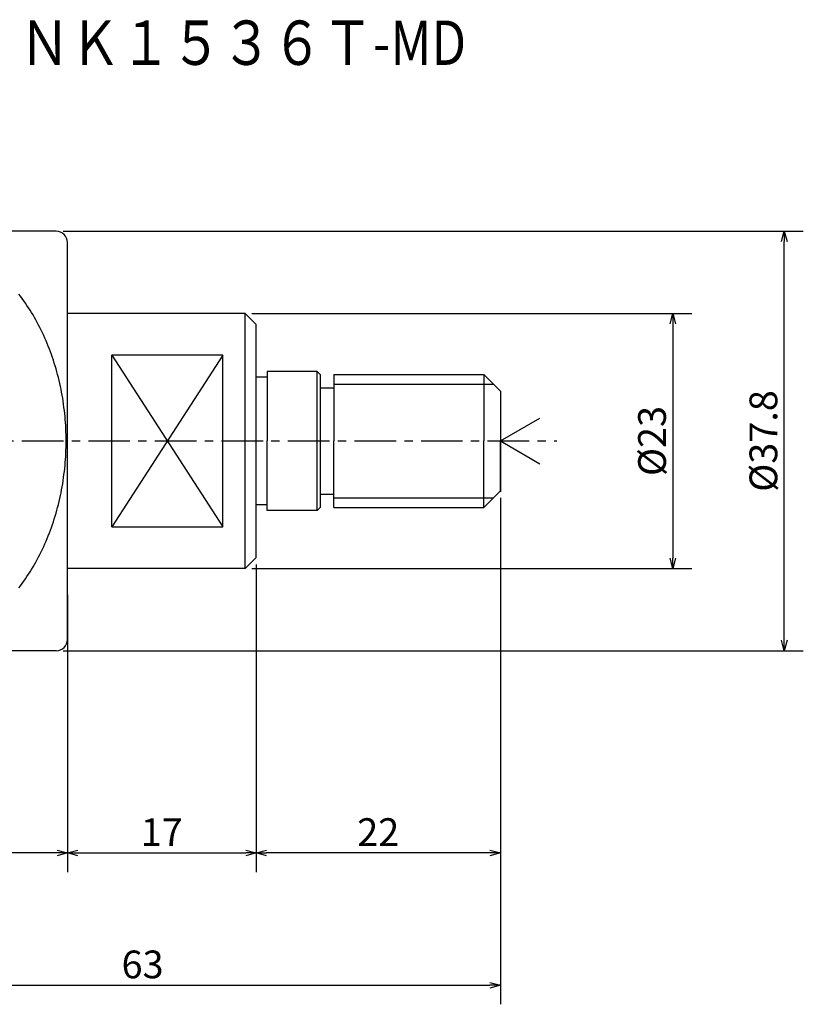
# Model space of a CAD drawing. Extents: x 26 to 143, y -4 to 153.
# Drawn here: x 72 to 143, y 64 to 153 of the extents above; entities that cross this region are included whole.
import ezdxf

# ---------------------------------------------------------------- set-up
doc = ezdxf.new("R2010")
doc.units = 0
doc.header["$LTSCALE"] = 2.996609
doc.header["$MEASUREMENT"] = 0
doc.linetypes.add('CENTER', pattern=[2, 1.25, -0.25, 0.25, -0.25])
doc.layers.get('0').update_dxf_attribs({"linetype": 'CONTINUOUS'})
doc.layers.get('DEFPOINTS').update_dxf_attribs({"linetype": 'CONTINUOUS'})
doc.layers.add('001', color=7, linetype='CONTINUOUS')
doc.layers.add('NOLAYERNAME_001', color=7, linetype='CONTINUOUS')
doc.styles.get("Standard").update_dxf_attribs({"font": 'TXT', "bigfont": 'BIGFONT'})
doc.dimstyles.new('ISO-25', dxfattribs={"dimtxt": 2.5, "dimasz": 2.5, "dimexe": 1.25, "dimexo": 0.625, "dimtad": 1, "dimdec": 4, "dimdsep": 46, "dimtxsty": 'STANDARD', "dimcen": 2.5, "dimadec": 0, "dimazin": 0, "dimtfac": 1, "dimtdec": 4, "dimtmove": 0, "dimatfit": 3, "dimfxl": 1, "dimtolj": 1, "dimarcsym": 0})

# ---------------------------------------------------------------- blocks, each defined once
blk = doc.blocks.new('_OPEN30')
at = {"color": 0, "linetype": 'BYBLOCK'}
for p, q in [((-1, 0.267949), (0, 0)), ((0, 0), (-1, -0.267949)), ((0, 0), (-1, 0))]:
    blk.add_line(p, q, dxfattribs=at)
blk = doc.blocks.new('*D129')
at = {"layer": 'DEFPOINTS', "color": 0}
for p in [(75.583, 133.569), (141.151, 133.569), (75.583, 95.769)]:
    blk.add_point(p, dxfattribs=at)
at = {"layer": 'NOLAYERNAME_001', "color": 0, "linetype": 'CONTINUOUS'}
for p, q in [((76.208, 133.569), (142.87, 133.569)), ((141.151, 96.707), (141.151, 132.632)), ((76.208, 95.769), (142.87, 95.769))]:
    blk.add_line(p, q, dxfattribs=at)
at = {"layer": 'NOLAYERNAME_001', "color": 0, "xscale": 0.9375, "yscale": 0.9375, "zscale": 0.9375}
for p, rotation in [((141.151, 133.569), 90), ((141.151, 95.769), 270)]:
    blk.add_blockref('_OPEN30', p, dxfattribs=dict(at, rotation=rotation))
at = {"layer": 'NOLAYERNAME_001', "color": 0, "insert": (139.276, 114.669), "char_height": 2.5, "attachment_point": 5, "rotation": 90}
blk.add_mtext('\\A1;%%c37.8', dxfattribs=at)
blk = doc.blocks.new('*D130')
at = {"layer": 'DEFPOINTS', "color": 0}
for p in [(115.583, 110.169), (52.583, 81.476), (115.583, 65.626)]:
    blk.add_point(p, dxfattribs=at)
at = {"layer": 'NOLAYERNAME_001', "color": 0, "linetype": 'CONTINUOUS'}
for p, q in [((115.583, 109.544), (115.583, 63.907)), ((52.583, 80.851), (52.583, 63.907)), ((53.52, 65.626), (114.645, 65.626))]:
    blk.add_line(p, q, dxfattribs=at)
at = {"layer": 'NOLAYERNAME_001', "color": 0, "xscale": 0.9375, "yscale": 0.9375, "zscale": 0.9375, "rotation": 180}
blk.add_blockref('_OPEN30', (52.583, 65.626), dxfattribs=at)
at = {"layer": 'NOLAYERNAME_001', "color": 0, "xscale": 0.9375, "yscale": 0.9375, "zscale": 0.9375}
blk.add_blockref('_OPEN30', (115.583, 65.626), dxfattribs=at)
at = {"layer": 'NOLAYERNAME_001', "color": 0, "insert": (83.355, 67.501), "char_height": 2.5, "attachment_point": 5}
blk.add_mtext('\\A1;63', dxfattribs=at)
blk = doc.blocks.new('*D131')
at = {"layer": 'DEFPOINTS', "color": 0}
for p in [(115.583, 110.169), (93.583, 104.169), (93.583, 77.547)]:
    blk.add_point(p, dxfattribs=at)
at = {"layer": 'NOLAYERNAME_001', "color": 0, "linetype": 'CONTINUOUS'}
for p, q in [((115.583, 109.544), (115.583, 75.828)), ((93.583, 103.544), (93.583, 75.828)), ((114.645, 77.547), (94.52, 77.547))]:
    blk.add_line(p, q, dxfattribs=at)
at = {"layer": 'NOLAYERNAME_001', "color": 0, "xscale": 0.9375, "yscale": 0.9375, "zscale": 0.9375, "rotation": 180}
blk.add_blockref('_OPEN30', (93.583, 77.547), dxfattribs=at)
at = {"layer": 'NOLAYERNAME_001', "color": 0, "xscale": 0.9375, "yscale": 0.9375, "zscale": 0.9375}
blk.add_blockref('_OPEN30', (115.583, 77.547), dxfattribs=at)
at = {"layer": 'NOLAYERNAME_001', "color": 0, "insert": (104.583, 79.422), "char_height": 2.5, "attachment_point": 5}
blk.add_mtext('\\A1;22', dxfattribs=at)
blk = doc.blocks.new('*D132')
at = {"layer": 'DEFPOINTS', "color": 0}
for p in [(93.583, 104.169), (76.583, 101.419), (93.583, 77.547)]:
    blk.add_point(p, dxfattribs=at)
at = {"layer": 'NOLAYERNAME_001', "color": 0, "linetype": 'CONTINUOUS'}
for p, q in [((93.583, 103.544), (93.583, 75.828)), ((76.583, 100.794), (76.583, 75.828)), ((77.52, 77.547), (92.645, 77.547))]:
    blk.add_line(p, q, dxfattribs=at)
at = {"layer": 'NOLAYERNAME_001', "color": 0, "xscale": 0.9375, "yscale": 0.9375, "zscale": 0.9375, "rotation": 180}
blk.add_blockref('_OPEN30', (76.583, 77.547), dxfattribs=at)
at = {"layer": 'NOLAYERNAME_001', "color": 0, "xscale": 0.9375, "yscale": 0.9375, "zscale": 0.9375}
blk.add_blockref('_OPEN30', (93.583, 77.547), dxfattribs=at)
at = {"layer": 'NOLAYERNAME_001', "color": 0, "insert": (85.083, 79.422), "char_height": 2.5, "attachment_point": 5}
blk.add_mtext('\\A1;17', dxfattribs=at)
blk = doc.blocks.new('*D133')
at = {"layer": 'DEFPOINTS', "color": 0}
for p in [(92.583, 126.169), (92.583, 103.169), (131.12, 103.169)]:
    blk.add_point(p, dxfattribs=at)
at = {"layer": 'NOLAYERNAME_001', "color": 0, "linetype": 'CONTINUOUS'}
for p, q in [((93.208, 126.169), (132.839, 126.169)), ((131.12, 125.232), (131.12, 104.107)), ((93.208, 103.169), (132.839, 103.169))]:
    blk.add_line(p, q, dxfattribs=at)
at = {"layer": 'NOLAYERNAME_001', "color": 0, "xscale": 0.9375, "yscale": 0.9375, "zscale": 0.9375}
for p, rotation in [((131.12, 126.169), 90), ((131.12, 103.169), 270)]:
    blk.add_blockref('_OPEN30', p, dxfattribs=dict(at, rotation=rotation))
at = {"layer": 'NOLAYERNAME_001', "color": 0, "insert": (129.245, 114.669), "char_height": 2.5, "attachment_point": 5, "rotation": 90}
blk.add_mtext('\\A1;%%c23', dxfattribs=at)
blk = doc.blocks.new('*D134')
at = {"layer": 'DEFPOINTS', "color": 0}
for p in [(76.583, 101.419), (52.583, 81.476), (52.583, 77.547)]:
    blk.add_point(p, dxfattribs=at)
at = {"layer": 'NOLAYERNAME_001', "color": 0, "linetype": 'CONTINUOUS'}
for p, q in [((76.583, 100.794), (76.583, 75.828)), ((52.583, 80.851), (52.583, 75.828)), ((75.645, 77.547), (53.52, 77.547))]:
    blk.add_line(p, q, dxfattribs=at)
at = {"layer": 'NOLAYERNAME_001', "color": 0, "xscale": 0.9375, "yscale": 0.9375, "zscale": 0.9375, "rotation": 180}
blk.add_blockref('_OPEN30', (52.583, 77.547), dxfattribs=at)
at = {"layer": 'NOLAYERNAME_001', "color": 0, "xscale": 0.9375, "yscale": 0.9375, "zscale": 0.9375}
blk.add_blockref('_OPEN30', (76.583, 77.547), dxfattribs=at)
at = {"layer": 'NOLAYERNAME_001', "color": 0, "insert": (68.081, 79.422), "char_height": 2.5, "attachment_point": 5}
blk.add_mtext('\\A1;24', dxfattribs=at)

msp = doc.modelspace()

# ---------------------------------------------------------------- linework, layer by layer
at = {"layer": 'NOLAYERNAME_001', "color": 7, "linetype": 'CONTINUOUS'}
for p, q in [((75.58274, 133.56921), (57.44413, 133.56921)), ((92.58274, 126.16921), (76.58274, 126.16921)), ((92.58274, 103.16921), (92.58274, 126.16921)), ((92.58274, 126.16921), (93.58274, 125.16921)), ((93.58274, 104.16921), (93.58274, 125.16921)), ((90.58274, 122.41518), (80.58274, 106.92324)), ((80.58274, 122.41518), (90.58274, 106.92324)), ((80.58274, 106.92324), (80.58274, 122.41518)), ((90.58274, 106.92324), (90.58274, 122.41518)), ((94.58274, 120.91921), (94.58274, 114.66921)), ((99.08274, 120.91921), (94.58274, 120.91921)), ((99.08274, 108.41921), (99.08274, 120.91921)), ((99.08274, 120.91921), (99.38274, 120.61921)), ((100.58274, 120.66921), (100.58274, 114.66921)), ((114.08274, 120.66921), (114.08274, 114.66921)), ((115.58274, 119.16921), (114.08274, 120.66921)), ((94.58274, 120.41921), (93.58274, 120.41921)), ((99.38274, 108.71921), (99.38274, 120.61921)), ((115.58274, 119.16921), (115.58274, 114.66921)), ((115.58274, 118.90646), (115.58274, 110.0905)), ((115.58274, 114.66921), (119.1451, 116.72594)), ((94.58274, 108.41921), (94.58274, 114.66921)), ((100.58274, 108.66921), (100.58274, 114.66921)), ((114.08274, 108.66921), (114.08274, 114.66921)), ((115.58274, 114.66921), (119.1451, 112.61248)), ((115.58274, 110.16921), (115.58274, 114.66921)), ((115.58274, 110.16921), (114.08274, 108.66921)), ((94.58274, 108.91921), (93.58274, 108.91921)), ((99.08274, 108.41921), (94.58274, 108.41921)), ((99.38274, 108.71921), (99.08274, 108.41921)), ((93.58274, 104.16921), (92.58274, 103.16921)), ((92.58274, 103.16921), (76.58274, 103.16921)), ((75.58274, 95.76921), (57.07399, 95.76921))]:
    msp.add_line(p, q, dxfattribs=at)
at = {"layer": 'NOLAYERNAME_001', "color": 8, "linetype": 'CONTINUOUS'}
for p, q in [((76.58274, 96.76921), (76.58274, 132.56921)), ((90.58274, 122.41518), (80.58274, 122.41518)), ((100.58274, 120.66921), (114.08274, 120.66921)), ((100.58274, 119.79421), (114.95774, 119.79421)), ((99.38274, 119.46921), (100.58274, 119.46921)), ((99.38274, 109.86921), (100.58274, 109.86921)), ((100.58274, 109.54421), (114.95774, 109.54421)), ((100.58274, 108.66921), (114.08274, 108.66921)), ((80.58274, 106.92324), (90.58274, 106.92324))]:
    msp.add_line(p, q, dxfattribs=at)
at = {"layer": 'NOLAYERNAME_001', "color": 8, "linetype": 'CENTER'}
msp.add_line((48.50326, 114.66921), (120.6808, 114.66921), dxfattribs=at)
at = {"layer": 'NOLAYERNAME_001', "color": 7, "linetype": 'CONTINUOUS'}
msp.add_polyline3d([(72.2078, 101.428, 0), (72.3592, 101.627, 0), (72.5084, 101.828, 0), (72.6552, 102.033, 0), (72.7997, 102.24, 0), (72.9417, 102.45, 0), (73.0813, 102.662, 0), (73.2185, 102.877, 0), (73.3531, 103.095, 0), (73.4853, 103.315, 0), (73.6148, 103.538, 0), (73.7418, 103.763, 0), (73.8662, 103.99, 0), (73.988, 104.219, 0), (74.1071, 104.451, 0), (74.2235, 104.685, 0), (74.3373, 104.921, 0), (74.4482, 105.159, 0), (74.5565, 105.4, 0), (74.6619, 105.642, 0), (74.7645, 105.886, 0), (74.8644, 106.132, 0), (74.9613, 106.38, 0), (75.0554, 106.629, 0), (75.1466, 106.881, 0), (75.2349, 107.134, 0), (75.3203, 107.389, 0), (75.4028, 107.645, 0), (75.4822, 107.902, 0), (75.5587, 108.162, 0), (75.6322, 108.422, 0), (75.7027, 108.684, 0), (75.7702, 108.947, 0), (75.8346, 109.212, 0), (75.896, 109.477, 0), (75.9543, 109.744, 0), (76.0095, 110.012, 0), (76.0616, 110.281, 0), (76.1107, 110.55, 0), (76.1566, 110.821, 0), (76.1994, 111.092, 0), (76.239, 111.365, 0), (76.2756, 111.637, 0), (76.3089, 111.911, 0), (76.3391, 112.185, 0), (76.3662, 112.46, 0), (76.3901, 112.735, 0), (76.4108, 113.01, 0), (76.4283, 113.286, 0), (76.4426, 113.563, 0), (76.4538, 113.839, 0), (76.4618, 114.116, 0), (76.4666, 114.392, 0), (76.4682, 114.669, 0), (76.4666, 114.946, 0), (76.4618, 115.223, 0), (76.4538, 115.499, 0), (76.4426, 115.776, 0), (76.4283, 116.052, 0), (76.4108, 116.328, 0), (76.3901, 116.604, 0), (76.3662, 116.879, 0), (76.3391, 117.153, 0), (76.3089, 117.427, 0), (76.2756, 117.701, 0), (76.239, 117.974, 0), (76.1994, 118.246, 0), (76.1566, 118.518, 0), (76.1107, 118.788, 0), (76.0616, 119.058, 0), (76.0095, 119.327, 0), (75.9543, 119.594, 0), (75.896, 119.861, 0), (75.8346, 120.127, 0), (75.7702, 120.391, 0), (75.7027, 120.654, 0), (75.6322, 120.916, 0), (75.5587, 121.177, 0), (75.4822, 121.436, 0), (75.4028, 121.694, 0), (75.3203, 121.95, 0), (75.2349, 122.205, 0), (75.1466, 122.458, 0), (75.0554, 122.709, 0), (74.9613, 122.959, 0), (74.8644, 123.206, 0), (74.7645, 123.453, 0), (74.6619, 123.697, 0), (74.5565, 123.939, 0), (74.4482, 124.179, 0), (74.3373, 124.417, 0), (74.2235, 124.653, 0), (74.1071, 124.887, 0), (73.988, 125.119, 0), (73.8662, 125.349, 0), (73.7418, 125.576, 0), (73.6148, 125.801, 0), (73.4853, 126.023, 0), (73.3531, 126.243, 0), (73.2185, 126.461, 0), (73.0813, 126.676, 0), (72.9417, 126.889, 0), (72.7997, 127.098, 0), (72.6552, 127.306, 0), (72.5084, 127.51, 0), (72.3592, 127.712, 0), (72.2078, 127.911, 0)], dxfattribs=at)
at = {"layer": 'NOLAYERNAME_001', "color": 8, "linetype": 'CONTINUOUS'}
msp.add_arc((75.58274, 132.56921), 1, 0, 90, dxfattribs=at)
at = {"layer": 'NOLAYERNAME_001', "color": 7, "linetype": 'CONTINUOUS'}
msp.add_arc((75.58274, 96.76921), 1, 270, 0, dxfattribs=at)

# ---------------------------------------------------------------- texts
at = {"layer": '001', "width": 0.833333}
msp.add_text('ＮＫ１５３６Ｔ-MD', height=4, dxfattribs=at).set_placement((72.26824, 148.55781))

# ---------------------------------------------------------------- dimensions: what is measured, and where the dimension line sits
at = {"layer": 'NOLAYERNAME_001', "color": 7, "linetype": 'CONTINUOUS'}
for base, p1, p2, angle, override, picture, middle in [((141.15085, 133.56921), (75.58274, 95.76921), (75.58274, 133.56921), 90, {"dimscale": 1, "dimtxt": 2.5, "dimasz": 0.9375, "dimexe": 1.71875, "dimexo": 0.625, "dimgap": 0.625, "dimdec": 1, "dimzin": 8, "dimpost": '%%c<>', "dimblk": 'OPEN30', "dimcen": 2.5, "dimclrd": 0, "dimclre": 0, "dimclrt": 0, "dimtp": 0, "dimtm": 0, "dimtmove": 0, "dimlwd": 25, "dimlwe": 25}, '*D129', (141.15085, 114.66921)), ((131.12024, 103.16921), (92.58274, 126.16921), (92.58274, 103.16921), 270, {"dimscale": 1, "dimtxt": 2.5, "dimasz": 0.9375, "dimexe": 1.71875, "dimexo": 0.625, "dimgap": 0.625, "dimdec": 1, "dimzin": 8, "dimpost": '%%c<>', "dimblk": 'OPEN30', "dimcen": 2.5, "dimclrd": 0, "dimclre": 0, "dimclrt": 0, "dimtp": 0, "dimtm": 0, "dimtmove": 0, "dimlwd": 25, "dimlwe": 25}, '*D133', (131.12024, 114.66921)), ((93.58274, 77.54722), (115.58274, 110.16921), (93.58274, 104.16921), 180, {"dimscale": 1, "dimtxt": 2.5, "dimasz": 0.9375, "dimexe": 1.71875, "dimexo": 0.625, "dimgap": 0.625, "dimdec": 1, "dimzin": 8, "dimblk": 'OPEN30', "dimcen": 2.5, "dimclrd": 0, "dimclre": 0, "dimclrt": 0, "dimtp": 0, "dimtm": 0, "dimtmove": 0, "dimlwd": 25, "dimlwe": 25}, '*D131', (104.58274, 77.54722)), ((52.58274, 77.54722), (76.58274, 101.41921), (52.58274, 81.47601), 180, {"dimscale": 1, "dimtxt": 2.5, "dimasz": 0.9375, "dimexe": 1.71875, "dimexo": 0.625, "dimgap": 0.625, "dimdec": 1, "dimzin": 8, "dimblk": 'OPEN30', "dimcen": 2.5, "dimclrd": 0, "dimclre": 0, "dimclrt": 0, "dimtp": 0, "dimtm": 0, "dimtmove": 0, "dimlwd": 25, "dimlwe": 25}, '*D134', (68.08076, 77.54722))]:
    dim = msp.add_linear_dim(base=base, p1=p1, p2=p2, angle=angle, dimstyle='ISO-25', override=override, dxfattribs=at)
    dim.commit()
    dim.dimension.update_dxf_attribs({"geometry": picture, "text_midpoint": middle, "dimtype": 160})
for base, p1, p2, picture, middle in [((115.58274, 65.62571), (52.58274, 81.47601), (115.58274, 110.16921), '*D130', (83.35543, 65.62571)), ((93.58274, 77.54722), (76.58274, 101.41921), (93.58274, 104.16921), '*D132', (85.08274, 77.54722))]:
    dim = msp.add_linear_dim(base=base, p1=p1, p2=p2, dimstyle='ISO-25', override={"dimscale": 1, "dimtxt": 2.5, "dimasz": 0.9375, "dimexe": 1.71875, "dimexo": 0.625, "dimgap": 0.625, "dimdec": 1, "dimzin": 8, "dimblk": 'OPEN30', "dimcen": 2.5, "dimclrd": 0, "dimclre": 0, "dimclrt": 0, "dimtp": 0, "dimtm": 0, "dimtmove": 0, "dimlwd": 25, "dimlwe": 25}, dxfattribs=at)
    dim.commit()
    dim.dimension.update_dxf_attribs({"geometry": picture, "text_midpoint": middle, "dimtype": 160})

doc.saveas('drawing.dxf')
